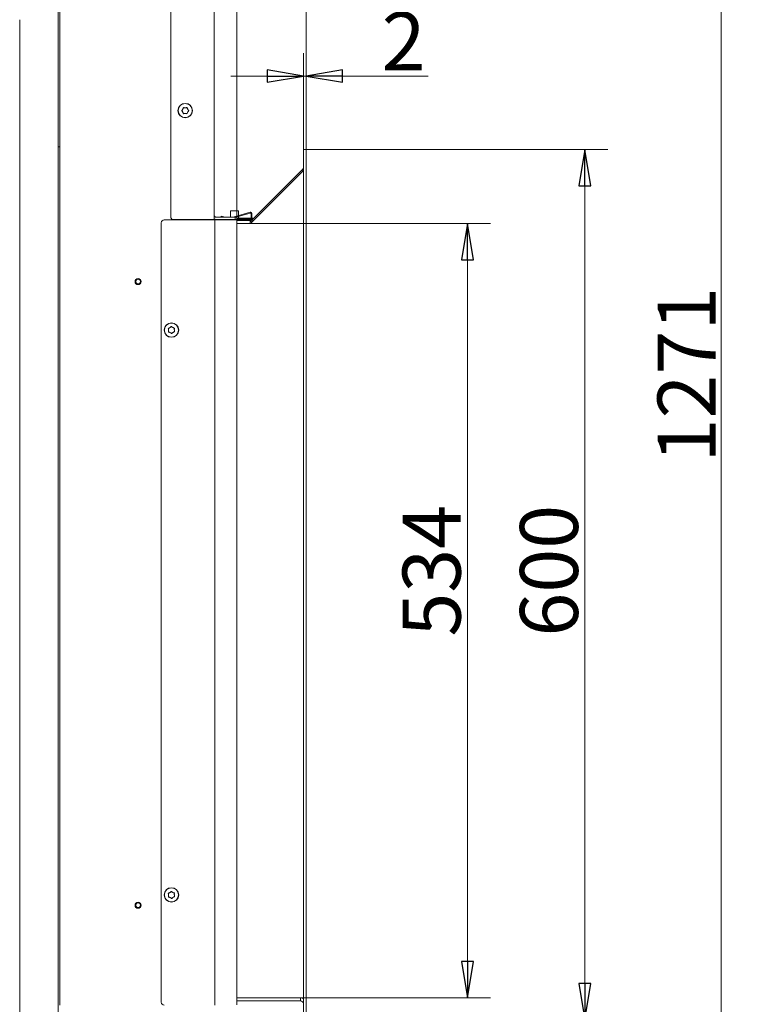
# Model space of a CAD drawing. Extents: x -5118 to -1817, y 1960 to 5216.
# Drawn here: x -2317 to -1817, y 4015 to 4694 of the extents above; entities that cross this region are included whole.
import ezdxf

# ---------------------------------------------------------------- set-up
doc = ezdxf.new("R2010")
doc.units = 0
doc.header["$LTSCALE"] = 5
doc.layers.add('LAYER14', color=11, linetype='Continuous')
doc.layers.add('SLD-0', color=7, linetype='Continuous')
doc.styles.add('STANDARD-BrunnerGroßer Text', font='ARIAL.TTF')
doc.dimstyles.new('STANDARD-Brunner-IIGroßer Text', dxfattribs={"dimscale": 5, "dimtxt": 8, "dimasz": 5, "dimexe": 3.175, "dimexo": 0, "dimgap": 0.762, "dimtad": 1, "dimdec": 0, "dimrnd": 1e-08, "dimtxsty": 'STANDARD-BrunnerGroßer Text', "dimblk": 'Filled-1', "dimcen": 0.09, "dimdle": 10, "dimclrd": 7, "dimclre": 7, "dimclrt": 7, "dimadec": 1, "dimazin": 2, "dimtfac": 0.666667, "dimtdec": 0, "dimtmove": 0, "dimatfit": 3, "dimldrblk": 'Filled-1', "dimfxl": 1, "dimtolj": 1, "dimlwd": 15, "dimlwe": 15, "dimarcsym": 0})

# ---------------------------------------------------------------- blocks, each defined once
blk = doc.blocks.new('Filled-1')
at = {"color": 0}
for p, q in [((0, 0), (-1, 0.167)), ((-1, 0.167), (-1, -0.167)), ((-1, 0), (0, 0)), ((-1, -0.167), (0, 0))]:
    blk.add_line(p, q, dxfattribs=at)
at = {"color": 0, "flags": 128}
blk.add_lwpolyline([(-1, -0.167), (0, 0), (-1, 0.167), (-1, -0.167)], dxfattribs=at)
at = {"color": 0}
blk.add_solid([(-1, -0.167), (0, 0), (-1, 0.167), (-1, -0.167)], dxfattribs=at)
blk = doc.blocks.new('*D86')
at = {"layer": 'Defpoints', "color": 0}
for p in [(-2183.02, 5122.44), (-2183.02, 4814.93), (-2119.52, 4604.64)]:
    blk.add_point(p, dxfattribs=at)
at = {"layer": 'LAYER14', "color": 7, "lineweight": 15}
for p, q in [((-2183.02, 5122.44), (-2183.02, 4799.05)), ((-2119.52, 4604.64), (-2119.52, 4830.8)), ((-2158.02, 4814.93), (-2144.52, 4814.93)), ((-2119.52, 4814.93), (-2029.38, 4814.93))]:
    blk.add_line(p, q, dxfattribs=at)
at = {"layer": 'LAYER14', "color": 7, "lineweight": 15, "xscale": 25, "yscale": 25, "zscale": 25, "rotation": 180}
blk.add_blockref('Filled-1', (-2183.02, 4814.93), dxfattribs=at)
at = {"layer": 'LAYER14', "color": 7, "lineweight": 15, "xscale": 25, "yscale": 25, "zscale": 25}
blk.add_blockref('Filled-1', (-2119.52, 4814.93), dxfattribs=at)
at = {"layer": 'LAYER14', "color": 30, "lineweight": 15, "insert": (-2061.95, 4859.61), "char_height": 40, "attachment_point": 2, "style": 'STANDARD-BrunnerGroßer Text'}
blk.add_mtext('\\A1;63', dxfattribs=at)
blk = doc.blocks.new('*D87')
at = {"layer": 'Defpoints', "color": 0}
for p in [(-2119.52, 4604.64), (-2119.52, 4004.64), (-1927.51, 4004.64)]:
    blk.add_point(p, dxfattribs=at)
at = {"layer": 'LAYER14', "color": 7, "lineweight": 15}
for p, q in [((-2119.52, 4604.64), (-1911.64, 4604.64)), ((-1927.51, 4579.64), (-1927.51, 4029.64)), ((-2119.52, 4004.64), (-1911.64, 4004.64))]:
    blk.add_line(p, q, dxfattribs=at)
at = {"layer": 'LAYER14', "color": 7, "lineweight": 15, "xscale": 25, "yscale": 25, "zscale": 25}
for p, rotation in [((-1927.51, 4604.64), 90), ((-1927.51, 4004.64), 270)]:
    blk.add_blockref('Filled-1', p, dxfattribs=dict(at, rotation=rotation))
at = {"layer": 'LAYER14', "color": 30, "lineweight": 15, "insert": (-1972.17, 4314.19), "char_height": 40, "attachment_point": 2, "rotation": 90, "style": 'STANDARD-BrunnerGroßer Text'}
blk.add_mtext('\\A1;600', dxfattribs=at)
blk = doc.blocks.new('*D88')
at = {"layer": 'Defpoints', "color": 0}
for p in [(-2158.15, 4553.65), (-2123.52, 4019.64), (-2008.42, 4019.64)]:
    blk.add_point(p, dxfattribs=at)
at = {"layer": 'SLD-0', "color": 7, "lineweight": 15}
for p, q in [((-2158.15, 4553.65), (-1992.54, 4553.65)), ((-2008.42, 4528.65), (-2008.42, 4044.64)), ((-2123.52, 4019.64), (-1992.54, 4019.64))]:
    blk.add_line(p, q, dxfattribs=at)
at = {"layer": 'SLD-0', "color": 7, "lineweight": 15, "xscale": 25, "yscale": 25, "zscale": 25}
for p, rotation in [((-2008.42, 4553.65), 90), ((-2008.42, 4019.64), 270)]:
    blk.add_blockref('Filled-1', p, dxfattribs=dict(at, rotation=rotation))
at = {"layer": 'SLD-0', "color": 7, "lineweight": 15, "insert": (-2053.1, 4314.19), "char_height": 40, "attachment_point": 2, "rotation": 90, "style": 'STANDARD-BrunnerGroßer Text'}
blk.add_mtext('\\A1;534', dxfattribs=at)
blk = doc.blocks.new('*D100')
at = {"color": 7, "linetype": 'Continuous', "lineweight": 15}
for p, q in [((-2121.52, 4604.64), (-2121.52, 4671.17)), ((-2119.52, 4604.64), (-2119.52, 4671.17)), ((-2146.52, 4655.29), (-2171.52, 4655.29)), ((-2121.52, 4655.29), (-2119.52, 4655.29)), ((-2094.52, 4655.29), (-2035.4, 4655.29))]:
    blk.add_line(p, q, dxfattribs=at)
at = {"layer": 'Defpoints', "color": 0, "linetype": 'Continuous'}
for p in [(-2119.52, 4655.29), (-2121.52, 4604.64), (-2119.52, 4604.64)]:
    blk.add_point(p, dxfattribs=at)
at = {"color": 7, "linetype": 'Continuous', "lineweight": 15, "xscale": 25, "yscale": 25, "zscale": 25}
blk.add_blockref('Filled-1', (-2121.52, 4655.29), dxfattribs=at)
at = {"color": 7, "linetype": 'Continuous', "lineweight": 15, "xscale": 25, "yscale": 25, "zscale": 25, "rotation": 180}
blk.add_blockref('Filled-1', (-2119.52, 4655.29), dxfattribs=at)
at = {"color": 30, "linetype": 'Continuous', "lineweight": 15, "insert": (-2052.46, 4699.26), "char_height": 40, "attachment_point": 2, "style": 'STANDARD-BrunnerGroßer Text'}
blk.add_mtext('\\A1;2', dxfattribs=at)
blk = doc.blocks.new('*D101')
at = {"color": 7, "linetype": 'Continuous', "lineweight": 15}
for p, q in [((-2183.02, 4556.44), (-2183.02, 4746.12)), ((-2167.52, 4555.94), (-2167.52, 4746.12)), ((-2208.02, 4730.25), (-2233.02, 4730.25)), ((-2183.02, 4730.25), (-2167.52, 4730.25)), ((-2142.52, 4730.25), (-2027.08, 4730.25))]:
    blk.add_line(p, q, dxfattribs=at)
at = {"layer": 'Defpoints', "color": 0, "linetype": 'Continuous'}
for p in [(-2167.52, 4730.25), (-2183.02, 4556.44), (-2167.52, 4555.94)]:
    blk.add_point(p, dxfattribs=at)
at = {"color": 7, "linetype": 'Continuous', "lineweight": 15, "xscale": 25, "yscale": 25, "zscale": 25}
blk.add_blockref('Filled-1', (-2183.02, 4730.25), dxfattribs=at)
at = {"color": 7, "linetype": 'Continuous', "lineweight": 15, "xscale": 25, "yscale": 25, "zscale": 25, "rotation": 180}
blk.add_blockref('Filled-1', (-2167.52, 4730.25), dxfattribs=at)
at = {"color": 7, "linetype": 'Continuous', "lineweight": 15, "insert": (-2057.64, 4774.91), "char_height": 40, "attachment_point": 2, "style": 'STANDARD-BrunnerGroßer Text'}
blk.add_mtext('\\A1;16', dxfattribs=at)
blk = doc.blocks.new('*D104')
at = {"color": 7, "linetype": 'Continuous', "lineweight": 15}
for p, q in [((-2186.02, 5125.44), (-1817.47, 5125.44)), ((-1833.34, 3879.44), (-1833.34, 5100.44)), ((-2290.52, 3854.44), (-1817.47, 3854.44))]:
    blk.add_line(p, q, dxfattribs=at)
at = {"layer": 'Defpoints', "color": 0, "linetype": 'Continuous'}
for p in [(-2186.02, 5125.44), (-1833.34, 5125.44), (-2290.52, 3854.44)]:
    blk.add_point(p, dxfattribs=at)
at = {"color": 7, "linetype": 'Continuous', "lineweight": 15, "xscale": 25, "yscale": 25, "zscale": 25}
for p, rotation in [((-1833.34, 5125.44), 90), ((-1833.34, 3854.44), 270)]:
    blk.add_blockref('Filled-1', p, dxfattribs=dict(at, rotation=rotation))
at = {"color": 7, "linetype": 'Continuous', "lineweight": 15, "insert": (-1877.32, 4449.41), "char_height": 40, "attachment_point": 2, "rotation": 90, "style": 'STANDARD-BrunnerGroßer Text'}
blk.add_mtext('\\A1;1271', dxfattribs=at)

msp = doc.modelspace()

# ---------------------------------------------------------------- linework, layer by layer
at = {"color": 7, "linetype": 'Continuous', "lineweight": 15}
for p, q in [((-2289.52, 5123.94), (-2289.52, 4014.64)), ((-2213.02, 5122.44), (-2213.02, 4557.44)), ((-2183.02, 4556.44), (-2183.02, 5122.44)), ((-2290.52, 4702.44), (-2290.52, 3934.44)), ((-2317.17, 3857.74), (-2317.17, 4694.14)), ((-2289.52, 4606.44), (-2290.52, 4606.44)), ((-2171.8, 4562.26), (-2171.8, 4557.94)), ((-2166.2, 4562.26), (-2171.8, 4562.26)), ((-2166.2, 4559.04), (-2166.2, 4562.26)), ((-2217.52, 4556.14), (-2186.52, 4556.14)), ((-2213.02, 4557.44), (-2212.02, 4556.44)), ((-2212.02, 4556.44), (-2186.02, 4556.44)), ((-2186.52, 4556.14), (-2182.52, 4556.14)), ((-2186.02, 4556.44), (-2183.02, 4556.44)), ((-2184.52, 4556.44), (-2184.52, 4556.14)), ((-2182.52, 4556.14), (-2182.52, 4014.64)), ((-2182.52, 4556.14), (-2180.52, 4556.14)), ((-2168.52, 4557.94), (-2181.52, 4557.94)), ((-2168.52, 4556.44), (-2181.52, 4556.44)), ((-2180.52, 4556.14), (-2167.72, 4556.14)), ((-2179, 4556.44), (-2179, 4556.15)), ((-2179, 4556.15), (-2158, 4556.15)), ((-2178.46, 4558.19), (-2178.34, 4558.68)), ((-2178.46, 4558.19), (-2177.44, 4557.94)), ((-2175.37, 4557.94), (-2178.34, 4558.68)), ((-2171.1, 4556.15), (-2171.1, 4556.14)), ((-2158.27, 4561.31), (-2170.04, 4557.94)), ((-2168.52, 4556.44), (-2168.52, 4557.94)), ((-2168.52, 4557.94), (-2167.52, 4557.94)), ((-2167.52, 4556.44), (-2168.52, 4556.44)), ((-2168.22, 4557.94), (-2158.14, 4560.83)), ((-2167.52, 4557.94), (-2167.52, 4556.44)), ((-2167.52, 4557.26), (-2157.5, 4557.26)), ((-2157.67, 4556.78), (-2167.52, 4556.78)), ((-2167.52, 4556.65), (-2158, 4556.65)), ((-2167.52, 4555.94), (-2167.52, 4014.84)), ((-2166.9, 4556.65), (-2166.9, 4556.78)), ((-2166.9, 4555.65), (-2166.9, 4556.15)), ((-2166.2, 4557.76), (-2166.2, 4558.52)), ((-2157.5, 4560.35), (-2157.5, 4557.15)), ((-2156.5, 4556.78), (-2157.07, 4556.78)), ((-2157, 4557.15), (-2157, 4560.35)), ((-2157, 4557.26), (-2156.5, 4557.26)), ((-2156.5, 4557.26), (-2156.5, 4556.78)), ((-2219.52, 4554.14), (-2219.52, 4016.64))]:
    msp.add_line(p, q, dxfattribs=at)
for centre, radius in [((-2203.02, 4631.44), 5), ((-2203.02, 4631.44), 4.84), ((-2235.52, 4513.54), 2.1), ((-2235.52, 4513.54), 1.6), ((-2212.52, 4480.14), 5), ((-2212.52, 4480.14), 4.84), ((-2212.52, 4090.64), 5), ((-2212.52, 4090.64), 4.84), ((-2235.52, 4083.54), 2.1), ((-2235.52, 4083.54), 1.6)]:
    msp.add_circle(centre, radius, dxfattribs=at)
for centre, radius, start, end in [((-2203.02, 4631.44), 2, 144.52429, 155.47571), ((-2203.02, 4631.44), 2, 204.52429, 215.47571), ((-2203.02, 4631.44), 2, 84.52429, 95.47571), ((-2203.02, 4631.44), 2, 24.52429, 35.47571), ((-2203.02, 4631.44), 2, 324.52429, 335.47571), ((-2203.02, 4631.44), 2, 264.52429, 275.47571), ((-2217.52, 4554.14), 2, 90, 180), ((-2181.52, 4559.44), 1.5, 180, 270), ((-2181.52, 4559.44), 3, 240, 270), ((-2167.72, 4555.94), 0.2, 0, 90), ((-2165.7, 4557.76), 0.5, 180, 270), ((-2158, 4560.35), 1, 0, 106), ((-2158, 4560.35), 0.5, 0, 106), ((-2158, 4557.15), 1, 270, 0), ((-2158, 4557.15), 0.5, 270, 0), ((-2212.52, 4480.14), 2, 116.5753, 127.52671), ((-2212.52, 4480.14), 2, 56.5753, 67.52671), ((-2212.52, 4480.14), 2, 176.5753, 187.52671), ((-2212.52, 4480.14), 2, 236.5753, 247.52671), ((-2212.52, 4480.14), 2, 296.5753, 307.52671), ((-2212.52, 4480.14), 2, 356.5753, 7.52671), ((-2212.52, 4090.64), 2, 177.87695, 188.82836), ((-2212.52, 4090.64), 2, 117.87695, 128.82836), ((-2212.52, 4090.64), 2, 237.87695, 248.82836), ((-2212.52, 4090.64), 2, 57.87695, 68.82836), ((-2212.52, 4090.64), 2, 297.87695, 308.82836), ((-2212.52, 4090.64), 2, 357.87695, 8.82836), ((-2217.52, 4016.64), 2, 180, 270)]:
    msp.add_arc(centre, radius, start, end, dxfattribs=at)
for points, knots in [([(-2205.37, 4631.28), (-2205.38, 4631.29), (-2205.42, 4631.32), (-2205.44, 4631.39), (-2205.45, 4631.45), (-2205.43, 4631.52), (-2205.4, 4631.56), (-2205.38, 4631.59), (-2205.37, 4631.59)], [0, 0, 0, 0, 0.184164, 0.369319, 0.547925, 0.721804, 0.897132, 1, 1, 1, 1]), ([(-2205.37, 4631.59), (-2205.23, 4631.71), (-2205.02, 4631.91), (-2204.89, 4632.17), (-2204.84, 4632.27)], [0, 0, 0, 0, 0.621901, 1, 1, 1, 1]), ([(-2204.84, 4630.61), (-2204.92, 4630.77), (-2205.07, 4631.02), (-2205.28, 4631.21), (-2205.37, 4631.28)], [0, 0, 0, 0, 0.621539, 1, 1, 1, 1]), ([(-2204.65, 4632.6), (-2204.55, 4632.75), (-2204.4, 4633.01), (-2204.35, 4633.29), (-2204.33, 4633.39)], [0, 0, 0, 0, 0.621507, 1, 1, 1, 1]), ([(-2204.33, 4629.48), (-2204.37, 4629.65), (-2204.43, 4629.94), (-2204.59, 4630.18), (-2204.65, 4630.28)], [0, 0, 0, 0, 0.621959, 1, 1, 1, 1]), ([(-2204.33, 4633.39), (-2204.32, 4633.41), (-2204.31, 4633.46), (-2204.27, 4633.51), (-2204.22, 4633.55), (-2204.15, 4633.57), (-2204.1, 4633.57), (-2204.07, 4633.55), (-2204.06, 4633.55)], [0, 0, 0, 0, 0.184301, 0.369448, 0.548049, 0.721927, 0.897259, 1, 1, 1, 1]), ([(-2204.06, 4633.55), (-2203.88, 4633.5), (-2203.61, 4633.41), (-2203.32, 4633.42), (-2203.21, 4633.43)], [0, 0, 0, 0, 0.621944, 1, 1, 1, 1]), ([(-2202.83, 4633.43), (-2202.64, 4633.42), (-2202.35, 4633.42), (-2202.08, 4633.51), (-2201.98, 4633.55)], [0, 0, 0, 0, 0.621559, 1, 1, 1, 1]), ([(-2201.98, 4633.55), (-2201.96, 4633.56), (-2201.91, 4633.57), (-2201.85, 4633.56), (-2201.79, 4633.53), (-2201.74, 4633.49), (-2201.71, 4633.44), (-2201.71, 4633.4), (-2201.7, 4633.39)], [0, 0, 0, 0, 0.184264, 0.369414, 0.548016, 0.721894, 0.897225, 1, 1, 1, 1]), ([(-2201.7, 4633.39), (-2201.67, 4633.22), (-2201.61, 4632.94), (-2201.45, 4632.69), (-2201.39, 4632.6)], [0, 0, 0, 0, 0.621959, 1, 1, 1, 1]), ([(-2201.39, 4630.28), (-2201.48, 4630.12), (-2201.63, 4629.87), (-2201.69, 4629.59), (-2201.7, 4629.48)], [0, 0, 0, 0, 0.621507, 1, 1, 1, 1]), ([(-2201.2, 4632.27), (-2201.11, 4632.11), (-2200.96, 4631.85), (-2200.75, 4631.66), (-2200.67, 4631.59)], [0, 0, 0, 0, 0.621539, 1, 1, 1, 1]), ([(-2200.67, 4631.28), (-2200.8, 4631.16), (-2201.01, 4630.97), (-2201.15, 4630.7), (-2201.2, 4630.61)], [0, 0, 0, 0, 0.6219009, 1, 1, 1, 1]), ([(-2200.67, 4631.59), (-2200.65, 4631.58), (-2200.62, 4631.55), (-2200.59, 4631.49), (-2200.59, 4631.42), (-2200.6, 4631.36), (-2200.63, 4631.31), (-2200.66, 4631.29), (-2200.67, 4631.28)], [0, 0, 0, 0, 0.1841643, 0.3693192, 0.5479251, 0.7218044, 0.8971324, 1, 1, 1, 1]), ([(-2204.06, 4629.32), (-2204.08, 4629.32), (-2204.12, 4629.3), (-2204.19, 4629.31), (-2204.25, 4629.34), (-2204.29, 4629.39), (-2204.32, 4629.44), (-2204.33, 4629.47), (-2204.33, 4629.48)], [0, 0, 0, 0, 0.184264, 0.369414, 0.548016, 0.721894, 0.897225, 1, 1, 1, 1]), ([(-2203.21, 4629.45), (-2203.39, 4629.45), (-2203.69, 4629.45), (-2203.95, 4629.36), (-2204.06, 4629.32)], [0, 0, 0, 0, 0.6215591, 1, 1, 1, 1]), ([(-2201.98, 4629.32), (-2202.15, 4629.38), (-2202.42, 4629.46), (-2202.71, 4629.45), (-2202.83, 4629.45)], [0, 0, 0, 0, 0.621944, 1, 1, 1, 1]), ([(-2201.7, 4629.48), (-2201.71, 4629.46), (-2201.72, 4629.42), (-2201.76, 4629.36), (-2201.82, 4629.32), (-2201.88, 4629.31), (-2201.94, 4629.31), (-2201.97, 4629.32), (-2201.98, 4629.32)], [0, 0, 0, 0, 0.1843007, 0.3694484, 0.548049, 0.7219274, 0.8972587, 1, 1, 1, 1]), ([(-2214.67, 4481.1), (-2214.67, 4481.12), (-2214.69, 4481.16), (-2214.68, 4481.23), (-2214.66, 4481.29), (-2214.61, 4481.34), (-2214.56, 4481.37), (-2214.53, 4481.37), (-2214.52, 4481.38)], [0, 0, 0, 0, 0.184264, 0.369414, 0.548016, 0.721894, 0.897225, 1, 1, 1, 1]), ([(-2214.51, 4480.26), (-2214.52, 4480.44), (-2214.52, 4480.73), (-2214.63, 4481), (-2214.67, 4481.1)], [0, 0, 0, 0, 0.621559, 1, 1, 1, 1]), ([(-2214.52, 4481.38), (-2214.35, 4481.42), (-2214.07, 4481.49), (-2213.83, 4481.66), (-2213.73, 4481.72)], [0, 0, 0, 0, 0.621959, 1, 1, 1, 1]), ([(-2213.41, 4481.92), (-2213.25, 4482.02), (-2213, 4482.17), (-2212.83, 4482.4), (-2212.76, 4482.48)], [0, 0, 0, 0, 0.621539, 1, 1, 1, 1]), ([(-2212.76, 4482.48), (-2212.74, 4482.5), (-2212.71, 4482.53), (-2212.65, 4482.56), (-2212.59, 4482.57), (-2212.52, 4482.55), (-2212.47, 4482.52), (-2212.45, 4482.5), (-2212.44, 4482.49)], [0, 0, 0, 0, 0.184164, 0.369319, 0.547925, 0.721804, 0.897132, 1, 1, 1, 1]), ([(-2212.44, 4482.49), (-2212.32, 4482.36), (-2212.12, 4482.16), (-2211.85, 4482.03), (-2211.75, 4481.98)], [0, 0, 0, 0, 0.621901, 1, 1, 1, 1]), ([(-2211.41, 4481.81), (-2211.25, 4481.72), (-2211, 4481.57), (-2210.71, 4481.53), (-2210.61, 4481.52)], [0, 0, 0, 0, 0.621507, 1, 1, 1, 1]), ([(-2210.61, 4481.52), (-2210.59, 4481.51), (-2210.54, 4481.5), (-2210.49, 4481.46), (-2210.45, 4481.41), (-2210.43, 4481.35), (-2210.43, 4481.29), (-2210.44, 4481.26), (-2210.44, 4481.25)], [0, 0, 0, 0, 0.184301, 0.369448, 0.548049, 0.721927, 0.897259, 1, 1, 1, 1]), ([(-2210.44, 4481.25), (-2210.49, 4481.08), (-2210.57, 4480.8), (-2210.54, 4480.51), (-2210.53, 4480.4)], [0, 0, 0, 0, 0.621944, 1, 1, 1, 1]), ([(-2214.42, 4478.76), (-2214.45, 4478.76), (-2214.49, 4478.77), (-2214.55, 4478.81), (-2214.59, 4478.86), (-2214.61, 4478.92), (-2214.61, 4478.98), (-2214.6, 4479.01), (-2214.59, 4479.02)], [0, 0, 0, 0, 0.184301, 0.369448, 0.548049, 0.721927, 0.897259, 1, 1, 1, 1]), ([(-2214.59, 4479.02), (-2214.54, 4479.19), (-2214.47, 4479.47), (-2214.49, 4479.76), (-2214.5, 4479.87)], [0, 0, 0, 0, 0.621944, 1, 1, 1, 1]), ([(-2213.62, 4478.47), (-2213.78, 4478.56), (-2214.04, 4478.7), (-2214.32, 4478.74), (-2214.42, 4478.76)], [0, 0, 0, 0, 0.621507, 1, 1, 1, 1]), ([(-2212.59, 4477.78), (-2212.71, 4477.91), (-2212.92, 4478.12), (-2213.18, 4478.24), (-2213.28, 4478.29)], [0, 0, 0, 0, 0.621901, 1, 1, 1, 1]), ([(-2212.27, 4477.79), (-2212.29, 4477.78), (-2212.32, 4477.74), (-2212.38, 4477.71), (-2212.45, 4477.71), (-2212.51, 4477.72), (-2212.56, 4477.75), (-2212.58, 4477.77), (-2212.59, 4477.78)], [0, 0, 0, 0, 0.184164, 0.369319, 0.547925, 0.721804, 0.897132, 1, 1, 1, 1]), ([(-2211.62, 4478.35), (-2211.78, 4478.25), (-2212.03, 4478.1), (-2212.21, 4477.88), (-2212.27, 4477.79)], [0, 0, 0, 0, 0.621539, 1, 1, 1, 1]), ([(-2210.51, 4478.9), (-2210.69, 4478.85), (-2210.97, 4478.78), (-2211.21, 4478.61), (-2211.3, 4478.55)], [0, 0, 0, 0, 0.621959, 1, 1, 1, 1]), ([(-2210.52, 4480.02), (-2210.52, 4479.83), (-2210.51, 4479.54), (-2210.41, 4479.27), (-2210.37, 4479.17)], [0, 0, 0, 0, 0.621559, 1, 1, 1, 1]), ([(-2210.37, 4479.17), (-2210.36, 4479.15), (-2210.34, 4479.11), (-2210.35, 4479.04), (-2210.38, 4478.98), (-2210.42, 4478.93), (-2210.47, 4478.91), (-2210.5, 4478.9), (-2210.51, 4478.9)], [0, 0, 0, 0, 0.184264, 0.369414, 0.548016, 0.721894, 0.897225, 1, 1, 1, 1]), ([(-2214.69, 4091.55), (-2214.7, 4091.57), (-2214.71, 4091.61), (-2214.71, 4091.68), (-2214.68, 4091.74), (-2214.64, 4091.79), (-2214.59, 4091.82), (-2214.56, 4091.83), (-2214.55, 4091.83)], [0, 0, 0, 0, 0.184264, 0.369414, 0.548016, 0.721894, 0.897225, 1, 1, 1, 1]), ([(-2214.52, 4090.71), (-2214.52, 4090.89), (-2214.54, 4091.19), (-2214.65, 4091.45), (-2214.69, 4091.55)], [0, 0, 0, 0, 0.621559, 1, 1, 1, 1]), ([(-2214.39, 4089.21), (-2214.41, 4089.22), (-2214.46, 4089.22), (-2214.52, 4089.26), (-2214.56, 4089.31), (-2214.58, 4089.38), (-2214.58, 4089.43), (-2214.57, 4089.46), (-2214.57, 4089.48)], [0, 0, 0, 0, 0.184301, 0.369448, 0.548049, 0.721927, 0.897259, 1, 1, 1, 1]), ([(-2214.57, 4089.48), (-2214.52, 4089.65), (-2214.45, 4089.93), (-2214.48, 4090.22), (-2214.49, 4090.33)], [0, 0, 0, 0, 0.621944, 1, 1, 1, 1]), ([(-2214.55, 4091.83), (-2214.37, 4091.88), (-2214.1, 4091.96), (-2213.86, 4092.13), (-2213.77, 4092.19)], [0, 0, 0, 0, 0.621959, 1, 1, 1, 1]), ([(-2213.58, 4088.94), (-2213.74, 4089.03), (-2214, 4089.16), (-2214.29, 4089.2), (-2214.39, 4089.21)], [0, 0, 0, 0, 0.621507, 1, 1, 1, 1]), ([(-2213.45, 4092.4), (-2213.3, 4092.5), (-2213.05, 4092.66), (-2212.88, 4092.89), (-2212.81, 4092.97)], [0, 0, 0, 0, 0.621539, 1, 1, 1, 1]), ([(-2212.54, 4088.28), (-2212.66, 4088.41), (-2212.87, 4088.61), (-2213.14, 4088.73), (-2213.24, 4088.77)], [0, 0, 0, 0, 0.621901, 1, 1, 1, 1]), ([(-2212.81, 4092.97), (-2212.8, 4092.99), (-2212.77, 4093.02), (-2212.71, 4093.05), (-2212.64, 4093.06), (-2212.58, 4093.05), (-2212.53, 4093.02), (-2212.5, 4093), (-2212.5, 4092.99)], [0, 0, 0, 0, 0.184164, 0.369319, 0.547925, 0.721804, 0.897132, 1, 1, 1, 1]), ([(-2212.22, 4088.3), (-2212.24, 4088.28), (-2212.26, 4088.25), (-2212.33, 4088.22), (-2212.39, 4088.21), (-2212.46, 4088.22), (-2212.5, 4088.25), (-2212.53, 4088.27), (-2212.54, 4088.28)], [0, 0, 0, 0, 0.184164, 0.369319, 0.547925, 0.721804, 0.897132, 1, 1, 1, 1]), ([(-2212.5, 4092.99), (-2212.37, 4092.87), (-2212.16, 4092.66), (-2211.9, 4092.55), (-2211.79, 4092.5)], [0, 0, 0, 0, 0.621901, 1, 1, 1, 1]), ([(-2211.58, 4088.87), (-2211.74, 4088.77), (-2211.98, 4088.61), (-2212.16, 4088.39), (-2212.22, 4088.3)], [0, 0, 0, 0, 0.6215387, 1, 1, 1, 1]), ([(-2211.45, 4092.33), (-2211.29, 4092.25), (-2211.03, 4092.11), (-2210.75, 4092.07), (-2210.64, 4092.06)], [0, 0, 0, 0, 0.621507, 1, 1, 1, 1]), ([(-2210.49, 4089.44), (-2210.66, 4089.39), (-2210.94, 4089.32), (-2211.17, 4089.14), (-2211.26, 4089.08)], [0, 0, 0, 0, 0.621959, 1, 1, 1, 1]), ([(-2210.64, 4092.06), (-2210.62, 4092.06), (-2210.57, 4092.05), (-2210.52, 4092.01), (-2210.48, 4091.96), (-2210.46, 4091.9), (-2210.45, 4091.84), (-2210.46, 4091.81), (-2210.47, 4091.8)], [0, 0, 0, 0, 0.184301, 0.369448, 0.548049, 0.721927, 0.897259, 1, 1, 1, 1]), ([(-2210.47, 4091.8), (-2210.51, 4091.62), (-2210.58, 4091.34), (-2210.55, 4091.05), (-2210.54, 4090.94)], [0, 0, 0, 0, 0.621944, 1, 1, 1, 1]), ([(-2210.52, 4090.56), (-2210.51, 4090.38), (-2210.5, 4090.08), (-2210.39, 4089.82), (-2210.34, 4089.72)], [0, 0, 0, 0, 0.621559, 1, 1, 1, 1]), ([(-2210.34, 4089.72), (-2210.34, 4089.7), (-2210.32, 4089.66), (-2210.33, 4089.59), (-2210.35, 4089.53), (-2210.4, 4089.48), (-2210.44, 4089.45), (-2210.47, 4089.44), (-2210.49, 4089.44)], [0, 0, 0, 0, 0.184264, 0.369414, 0.548016, 0.721894, 0.897225, 1, 1, 1, 1])]:
    msp.add_open_spline(points, degree=3, knots=knots, dxfattribs=at)
at = {"layer": 'LAYER14', "color": 30, "linetype": 'Continuous', "lineweight": 15}
for p, q in [((-2121.52, 4604.64), (-2121.52, 4004.64)), ((-2121.52, 4604.64), (-2119.52, 4604.64)), ((-2119.52, 4604.64), (-2119.52, 4004.64)), ((-2122.1, 4590.88), (-2156.74, 4556.24)), ((-2122.1, 4589.46), (-2156.74, 4554.83)), ((-2122.1, 4589.46), (-2121.52, 4592.29)), ((-2121.52, 4592.29), (-2122.1, 4590.88)), ((-2122.1, 4590.88), (-2121.52, 4590.29)), ((-2167.52, 4555.65), (-2158.65, 4555.65)), ((-2158.65, 4555.65), (-2158.15, 4555.65)), ((-2158.15, 4555.65), (-2158.15, 4553.65)), ((-2157.73, 4555.7), (-2157.65, 4555.31)), ((-2156.74, 4556.24), (-2156.03, 4555.53)), ((-2167.52, 4553.65), (-2158.65, 4553.65)), ((-2158.52, 4553.65), (-2158.65, 4553.65)), ((-2158.52, 4553.65), (-2158.15, 4553.65)), ((-2157.74, 4553.65), (-2158.15, 4553.65)), ((-2157.65, 4555.31), (-2157.32, 4553.74)), ((-2167.52, 4019.64), (-2158.57, 4019.64)), ((-2158.57, 4019.64), (-2157.86, 4019.64)), ((-2123.52, 4019.64), (-2157.86, 4019.64)), ((-2123.52, 4019.64), (-2122.1, 4019.64)), ((-2123.52, 4017.64), (-2123.52, 4019.64)), ((-2122.1, 4019.64), (-2121.58, 4019.64)), ((-2158.57, 4017.64), (-2167.52, 4017.64)), ((-2157.86, 4017.64), (-2158.57, 4017.64)), ((-2123.52, 4017.64), (-2157.86, 4017.64))]:
    msp.add_line(p, q, dxfattribs=at)
for radius, start in [(4, 59.75282), (2, 0)]:
    msp.add_arc((-2123.52, 4015.64), radius, start, 90, dxfattribs=at)
for points, knots in [([(-2158.15, 4555.65), (-2158.15, 4555.65), (-2158.15, 4555.65), (-2158.15, 4555.65), (-2158.14, 4555.65), (-2158.13, 4555.65), (-2158.11, 4555.66), (-2158.09, 4555.66), (-2158.07, 4555.66), (-2158.05, 4555.66), (-2158.02, 4555.66), (-2157.99, 4555.66), (-2157.96, 4555.66), (-2157.92, 4555.67), (-2157.89, 4555.67), (-2157.85, 4555.68), (-2157.81, 4555.68), (-2157.77, 4555.69), (-2157.74, 4555.7), (-2157.73, 4555.7)], [0, 0, 0, 0, 0.058238, 0.11688, 0.176796, 0.237153, 0.295391, 0.354035, 0.413959, 0.474329, 0.532393, 0.590867, 0.650638, 0.710862, 0.768314, 0.826169, 0.885289, 0.944842, 1, 1, 1, 1]), ([(-2156.74, 4556.24), (-2156.89, 4556.11), (-2157.18, 4555.86), (-2157.55, 4555.75), (-2157.73, 4555.7)], [0, 0, 0, 0, 0.502559, 1, 1, 1, 1]), ([(-2121.52, 4019.08), (-2121.52, 4019.09), (-2121.52, 4019.13), (-2121.52, 4019.19), (-2121.53, 4019.25), (-2121.53, 4019.32), (-2121.54, 4019.38), (-2121.55, 4019.43), (-2121.57, 4019.48), (-2121.58, 4019.51), (-2121.61, 4019.55), (-2121.64, 4019.59), (-2121.68, 4019.62), (-2121.73, 4019.63), (-2121.77, 4019.64), (-2121.78, 4019.64)], [0, 0, 0, 0, 0.029902, 0.102018, 0.175747, 0.250049, 0.320711, 0.391902, 0.463928, 0.537105, 0.591613, 0.701303, 0.811961, 0.905724, 1, 1, 1, 1])]:
    msp.add_open_spline(points, degree=3, knots=knots, dxfattribs=at)
msp.add_open_spline([(-2157.74, 4553.65), (-2157.55, 4553.85), (-2157.18, 4554.24), (-2156.89, 4554.63), (-2156.74, 4554.83)], degree=3, dxfattribs=at)

# ---------------------------------------------------------------- dimensions: what is measured, and where the dimension line sits
at = {"color": 7, "linetype": 'Continuous', "lineweight": 15}
dim = msp.add_linear_dim(base=(-1833.34, 5125.44), p1=(-2290.52, 3854.44), p2=(-2186.02, 5125.44), angle=90, dimstyle='STANDARD-Brunner-IIGroßer Text', dxfattribs=at)
dim.commit()
dim.dimension.update_dxf_attribs({"geometry": '*D104', "text_midpoint": (-1833.34, 4449.41), "dimtype": 160})
dim = msp.add_linear_dim(base=(-2167.51642051, 4730.24946114), p1=(-2183.01642051, 4556.43627244), p2=(-2167.51642051, 4555.93627244), dimstyle='STANDARD-Brunner-IIGroßer Text', dxfattribs=at)
dim.commit()
dim.dimension.update_dxf_attribs({"geometry": '*D101', "text_midpoint": (-2057.64227703, 4730.24946114), "dimtype": 160})
at = {"color": 30, "linetype": 'Continuous', "lineweight": 15}
dim = msp.add_linear_dim(base=(-2119.52, 4655.29), p1=(-2121.52, 4604.64), p2=(-2119.52, 4604.64), dimstyle='STANDARD-Brunner-IIGroßer Text', override={"dimclrt": 30}, dxfattribs=at)
dim.commit()
dim.dimension.update_dxf_attribs({"geometry": '*D100', "text_midpoint": (-2052.46, 4655.29), "dimtype": 160})
at = {"layer": 'LAYER14', "color": 30, "lineweight": 15}
dim = msp.add_linear_dim(base=(-2183.01642051, 4814.92563222), p1=(-2119.51642051, 4604.63627244), p2=(-2183.01642051, 5122.43627244), dimstyle='STANDARD-Brunner-IIGroßer Text', override={"dimclrt": 30}, dxfattribs=at)
dim.commit()
dim.dimension.update_dxf_attribs({"geometry": '*D86', "text_midpoint": (-2061.9478939, 4814.92563222), "dimtype": 160})
dim = msp.add_linear_dim(base=(-1927.51, 4004.64), p1=(-2119.52, 4604.64), p2=(-2119.52, 4004.64), angle=90, dimstyle='STANDARD-Brunner-IIGroßer Text', override={"dimclrt": 30}, dxfattribs=at)
dim.commit()
dim.dimension.update_dxf_attribs({"geometry": '*D87', "text_midpoint": (-1927.51, 4314.19), "dimtype": 160})
at = {"layer": 'SLD-0', "color": 30, "lineweight": 15}
dim = msp.add_linear_dim(base=(-2008.42, 4019.64), p1=(-2158.15, 4553.65), p2=(-2123.52, 4019.64), angle=90, dimstyle='STANDARD-Brunner-IIGroßer Text', dxfattribs=at)
dim.commit()
dim.dimension.update_dxf_attribs({"geometry": '*D88', "text_midpoint": (-2008.42, 4314.19), "dimtype": 160})

doc.saveas('drawing.dxf')
